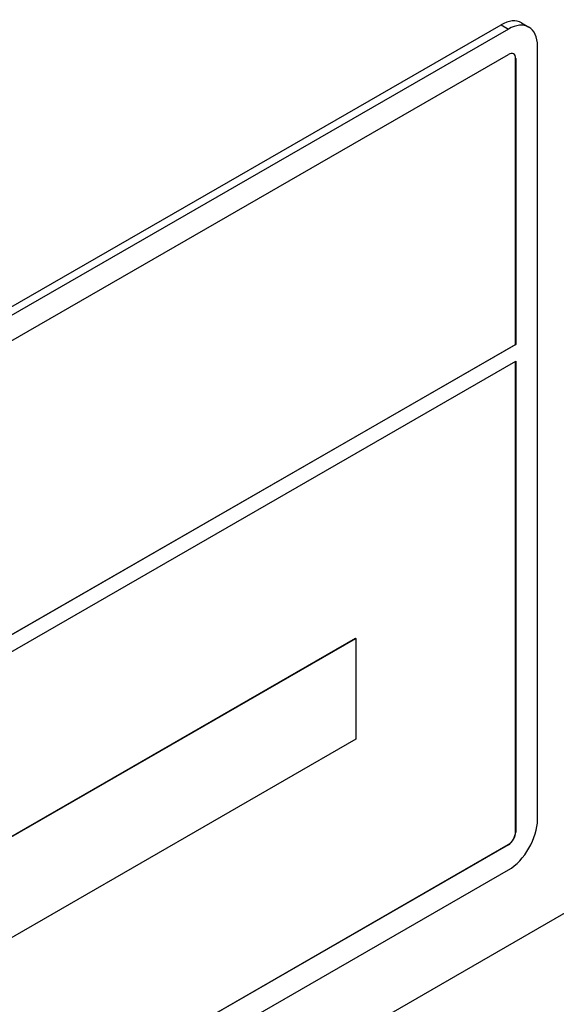
# Model space of a CAD drawing. Extents: x -4002 to -2296, y 351 to 2126.
# Drawn here: x -2723 to -2697, y 378 to 426 of the extents above; entities that cross this region are included whole.
import ezdxf

# ---------------------------------------------------------------- set-up
doc = ezdxf.new("R2010")
doc.units = 0
doc.header["$LTSCALE"] = 5
doc.layers.add('Visible Edges(Rais)', color=2, linetype='Continuous', lineweight=25)
doc.layers.add('Visible Tangent Edges(Rais)', color=2, linetype='Continuous', lineweight=25)

msp = doc.modelspace()

# ---------------------------------------------------------------- linework, layer by layer
at = {"layer": 'Visible Edges(Rais)', "color": 7}
for p, q in [((-2746.253, 399.177), (-2699.584, 426.052)), ((-2698.586, 426.15), (-2698.226, 425.942)), ((-2699.224, 425.844), (-2745.893, 398.969)), ((-2745.893, 397.743), (-2699.224, 424.618)), ((-2697.81, 387.416), (-2697.81, 425.023)), ((-2698.877, 410.518), (-2698.877, 424.417)), ((-2698.87, 424.413), (-2698.87, 410.514)), ((-2750.496, 351.769), (-2637.359, 416.92)), ((-2746.246, 383.24), (-2698.877, 410.518)), ((-2698.87, 410.514), (-2746.246, 383.232)), ((-2698.877, 410.518), (-2698.87, 410.514)), ((-2746.246, 382.415), (-2698.87, 409.697)), ((-2698.877, 386.809), (-2698.877, 409.693)), ((-2698.87, 409.697), (-2698.87, 386.805)), ((-2738.475, 377.905), (-2706.655, 396.229)), ((-2738.468, 377.901), (-2706.648, 396.225)), ((-2706.655, 396.229), (-2706.648, 396.225)), ((-2706.648, 396.225), (-2706.648, 391.319)), ((-2706.648, 391.319), (-2738.468, 372.995)), ((-2745.9, 359.322), (-2699.231, 386.197)), ((-2699.224, 386.193), (-2745.893, 359.318)), ((-2745.893, 358.092), (-2699.224, 384.967))]:
    msp.add_line(p, q, dxfattribs=at)
for centre, major_axis, start_param, end_param in [((-2699.584, 424.417), (0.998, 1.733), 0, 0.783464), ((-2699.224, 424.209), (0.998, 1.733), 5.495853, 7.06665), ((-2699.224, 424.209), (0.25, 0.433), 5.495853, 7.06665), ((-2699.231, 424.213), (0.25, 0.433), 5.495853, 6.26907), ((-2699.224, 386.602), (0.998, 1.733), 3.925057, 5.495853), ((-2699.231, 386.606), (0.25, 0.433), 3.925057, 5.495853), ((-2699.224, 386.602), (-0.25, -0.433), 0.783464, 2.354261)]:
    msp.add_ellipse(centre, major_axis=major_axis, ratio=0.578093, start_param=start_param, end_param=end_param, dxfattribs=at)
at = {"layer": 'Visible Tangent Edges(Rais)', "color": 7}
for p, q in [((-2699.584, 426.052), (-2699.224, 425.844)), ((-2698.877, 424.417), (-2698.87, 424.413)), ((-2698.877, 386.809), (-2698.87, 386.805)), ((-2699.231, 386.197), (-2699.224, 386.193))]:
    msp.add_line(p, q, dxfattribs=at)

doc.saveas('drawing.dxf')
